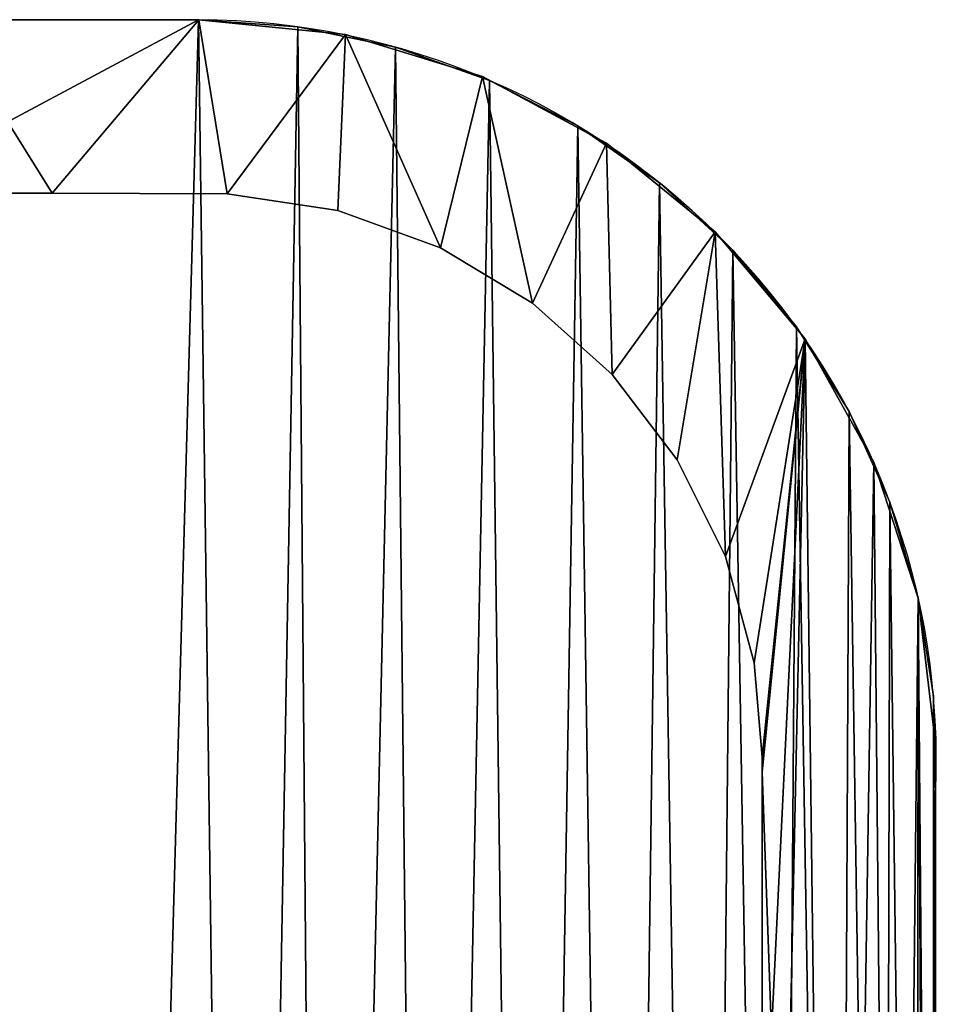
# Model space of a CAD drawing. Units: inches. Extents: x 0 to 29.9, y -17.5 to 23.
# Drawn here: x 15.1 to 17, y -10 to -7.9 of the extents above; entities that cross this region are included whole.
import ezdxf

# ---------------------------------------------------------------- set-up
doc = ezdxf.new("R2010")
doc.units = ezdxf.units.IN
doc.header["$MEASUREMENT"] = 0
doc.layers.get('0').update_dxf_attribs({"true_color": 0xff5454})
doc.layers.add('Capa_1', color=7, linetype='Continuous', true_color=0xffffff)

# ---------------------------------------------------------------- blocks, each defined once
blk = doc.blocks.new('block_2')
at = {"layer": 'Capa_1'}
for p, q in [((225.083, -128.741), (219.487, -128.741)), ((225.083, -128.741, 0.787), (219.487, -128.741, 0.787)), ((228.307, -129.064), (225.083, -128.741)), ((228.307, -129.064, 0.787), (225.083, -128.741, 0.787)), ((225.083, -128.741), (225.083, -128.741, 0.787)), ((231.316, -129.99), (228.307, -129.064)), ((231.316, -129.99, 0.787), (228.307, -129.064, 0.787)), ((228.307, -129.064), (228.307, -129.064, 0.787)), ((234.045, -131.456), (231.316, -129.99)), ((234.045, -131.456, 0.787), (231.316, -129.99, 0.787)), ((231.316, -129.99), (231.316, -129.99, 0.787)), ((236.43, -133.398), (234.045, -131.456)), ((236.43, -133.398, 0.787), (234.045, -131.456, 0.787)), ((234.045, -131.456), (234.045, -131.456, 0.787)), ((209.101, -132.549), (221.864, -132.549)), ((209.101, -132.549, 0.787), (221.864, -132.549, 0.787)), ((221.864, -132.549), (225.712, -132.565)), ((221.864, -132.549, 0.787), (225.712, -132.565, 0.787)), ((221.864, -132.549), (221.864, -132.549, 0.787)), ((225.712, -132.565), (228.141, -132.932)), ((225.712, -132.565, 0.787), (228.141, -132.932, 0.787)), ((225.712, -132.565), (225.712, -132.565, 0.787)), ((228.141, -132.932), (230.393, -133.748)), ((228.141, -132.932, 0.787), (230.393, -133.748, 0.787)), ((228.141, -132.932), (228.141, -132.932, 0.787)), ((238.409, -135.752), (236.43, -133.398)), ((238.409, -135.752, 0.787), (236.43, -133.398, 0.787)), ((236.43, -133.398), (236.43, -133.398, 0.787)), ((230.393, -133.748), (232.418, -134.964)), ((230.393, -133.748, 0.787), (232.418, -134.964, 0.787)), ((230.393, -133.748), (230.393, -133.748, 0.787)), ((232.418, -134.964), (234.169, -136.533)), ((232.418, -134.964, 0.787), (234.169, -136.533, 0.787)), ((232.418, -134.964), (232.418, -134.964, 0.787)), ((239.917, -138.455), (238.409, -135.752)), ((239.917, -138.455, 0.787), (238.409, -135.752, 0.787)), ((238.409, -135.752), (238.409, -135.752, 0.787)), ((234.169, -136.533), (235.597, -138.404)), ((234.169, -136.533, 0.787), (235.597, -138.404, 0.787)), ((234.169, -136.533), (234.169, -136.533, 0.787)), ((235.597, -138.404), (236.653, -140.53)), ((235.597, -138.404, 0.787), (236.653, -140.53, 0.787)), ((235.597, -138.404), (235.597, -138.404, 0.787)), ((240.891, -141.443), (239.917, -138.455)), ((240.891, -141.443, 0.787), (239.917, -138.455, 0.787)), ((239.917, -138.455), (239.917, -138.455, 0.787)), ((236.653, -140.53), (237.287, -142.862)), ((236.653, -140.53, 0.787), (237.287, -142.862, 0.787)), ((236.653, -140.53), (236.653, -140.53, 0.787)), ((241.267, -144.652), (240.891, -141.443)), ((241.267, -144.652, 0.787), (240.891, -141.443, 0.787)), ((240.891, -141.443), (240.891, -141.443, 0.787)), ((237.287, -142.862), (237.46, -144.935)), ((237.287, -142.862, 0.787), (237.46, -144.935, 0.787)), ((237.287, -142.862), (237.287, -142.862, 0.787)), ((241.269, -145.143), (241.267, -144.652)), ((241.269, -145.143, 0.787), (241.267, -144.652, 0.787)), ((241.267, -144.652), (241.267, -144.652, 0.787)), ((237.46, -144.935), (237.46, -145.268)), ((237.46, -144.935, 0.787), (237.46, -145.268, 0.787)), ((237.46, -144.935), (237.46, -144.935, 0.787)), ((237.46, -145.268), (237.46, -145.996)), ((237.46, -145.268, 0.787), (237.46, -145.996, 0.787)), ((237.46, -145.268), (237.46, -145.268, 0.787)), ((241.269, -145.785), (241.269, -145.143)), ((241.269, -145.785, 0.787), (241.269, -145.143, 0.787)), ((241.269, -145.143), (241.269, -145.143, 0.787)), ((241.269, -146.718), (241.269, -145.785)), ((241.269, -146.718, 0.787), (241.269, -145.785, 0.787)), ((241.269, -145.785), (241.269, -145.785, 0.787)), ((237.46, -145.996), (237.46, -146.981)), ((237.46, -145.996, 0.787), (237.46, -146.981, 0.787)), ((237.46, -145.996), (237.46, -145.996, 0.787)), ((241.269, -147.805), (241.269, -146.718)), ((241.269, -147.805, 0.787), (241.269, -146.718, 0.787)), ((241.269, -146.718), (241.269, -146.718, 0.787)), ((237.46, -146.981), (237.46, -148.085)), ((237.46, -146.981, 0.787), (237.46, -148.085, 0.787)), ((237.46, -146.981), (237.46, -146.981, 0.787)), ((241.269, -148.91), (241.269, -147.805)), ((241.269, -148.91, 0.787), (241.269, -147.805, 0.787)), ((241.269, -147.805), (241.269, -147.805, 0.787)), ((237.46, -148.085), (237.46, -149.173)), ((237.46, -148.085, 0.787), (237.46, -149.173, 0.787)), ((237.46, -148.085), (237.46, -148.085, 0.787)), ((241.269, -149.895), (241.269, -148.91)), ((241.269, -149.895, 0.787), (241.269, -148.91, 0.787)), ((241.269, -148.91), (241.269, -148.91, 0.787)), ((237.46, -149.173), (237.46, -150.106)), ((237.46, -149.173, 0.787), (237.46, -150.106, 0.787)), ((237.46, -149.173), (237.46, -149.173, 0.787)), ((241.269, -150.622), (241.269, -149.895)), ((241.269, -150.622, 0.787), (241.269, -149.895, 0.787)), ((241.269, -149.895), (241.269, -149.895, 0.787)), ((237.46, -150.106), (237.46, -150.748)), ((237.46, -150.106, 0.787), (237.46, -150.748, 0.787)), ((237.46, -150.106), (237.46, -150.106, 0.787))]:
    blk.add_line(p, q, dxfattribs=at)
mesh = blk.add_polyface()
corners = [(79.873, -180.18), (79.873, -181.242), (79.873, -179.067), (237.46, -179.715), (237.46, -181.783), (237.46, -180.815), (237.46, -182.483), (237.46, -182.778), (76.074, -144.378), (76.064, -145.718), (76.064, -145.107), (76.064, -146.632), (76.064, -147.712), (76.064, -148.821), (76.064, -149.821), (76.064, -151.588), (76.064, -154.065), (76.064, -162.461), (76.064, -171.539), (76.064, -174.871), (76.064, -176.86), (76.064, -177.408), (76.064, -178.281), (76.064, -179.343), (76.064, -181.484), (76.064, -182.733), (76.176, -184.683), (76.501, -141.184), (76.858, -187.79), (77.522, -138.218), (78.107, -190.643), (79.071, -135.542), (79.858, -193.18), (79.873, -145.017), (79.917, -143.883), (81.086, -133.219), (80.362, -141.48), (81.247, -139.262), (83.503, -131.315), (82.526, -137.279), (84.148, -135.578), (86.258, -129.891), (86.066, -134.209), (88.23, -133.22), (89.288, -129.013), (90.592, -132.66), (92.294, -128.741), (92.911, -132.549), (98.77, -128.741), (101.902, -132.549), (114.174, -128.741), (119.067, -132.549), (135.488, -128.741), (141.387, -132.549), (159.695, -128.741), (165.844, -132.549), (183.775, -128.741), (189.422, -132.549), (204.712, -128.741), (209.101, -132.549), (219.487, -128.741), (221.864, -132.549), (225.083, -128.741), (225.712, -132.565), (228.307, -129.064), (228.141, -132.932), (230.393, -133.748), (231.316, -129.99), (232.418, -134.964), (234.045, -131.456), (234.169, -136.533), (236.43, -133.398), (235.597, -138.404), (236.653, -140.53), (238.409, -135.752), (237.287, -142.862), (237.46, -144.935), (237.46, -145.268), (237.46, -155.218), (241.269, -145.143), (241.269, -151.729), (241.267, -144.652), (241.269, -149.895), (241.269, -150.956), (241.269, -145.785), (241.269, -146.718), (241.269, -147.805), (241.269, -148.91), (241.269, -150.622), (241.269, -158.245), (241.269, -171.863), (241.269, -154.34), (241.269, -167.592), (241.269, -162.858), (241.269, -176.89), (241.269, -177.47), (241.269, -176.671), (241.269, -178.364), (241.269, -180.547), (241.269, -179.435), (80.307, -186.033), (82.048, -195.336), (79.901, -183.617), (79.873, -182.663), (79.873, -182.115), (79.873, -145.531), (79.873, -146.383), (79.873, -147.434), (79.873, -148.548), (79.873, -149.588), (79.873, -150.417), (79.873, -150.897), (79.873, -151.247), (79.873, -153.297), (79.873, -156.836), (79.873, -161.278), (79.873, -166.037), (79.873, -170.527), (79.873, -174.164), (79.873, -176.36), (79.873, -176.79), (79.873, -177.235), (79.873, -178.039), (81.158, -188.268), (82.406, -190.273), (84.613, -197.047), (84.001, -191.999), (85.896, -193.398), (87.491, -198.251), (88.041, -194.42), (90.616, -198.884), (90.388, -195.018), (92.626, -195.158), (93.714, -198.966), (100.799, -195.158), (104.277, -198.966), (117.398, -195.158), (122.51, -198.966), (139.403, -195.158), (145.396, -198.966), (163.798, -195.158), (169.917, -198.966), (187.564, -195.158), (193.054, -198.966), (221.139, -195.158), (211.79, -198.966), (223.107, -198.966), (225.503, -195.151), (226.448, -198.909), (227.945, -194.824), (229.591, -198.327), (230.213, -194.043), (232.49, -197.168), (232.259, -192.858), (234.035, -191.317), (235.084, -195.496), (235.492, -189.469), (237.308, -193.375), (236.58, -187.362), (237.252, -185.046), (239.098, -190.867), (239.917, -138.455), (240.392, -188.038), (240.891, -141.443), (241.124, -184.95), (241.269, -182.749), (241.269, -182.341), (241.269, -175.085), (241.269, -181.561), (237.46, -164.053), (237.46, -159.355), (237.46, -168.726), (237.46, -172.79), (237.46, -175.658), (237.46, -176.744), (237.46, -176.998), (237.46, -177.669), (237.46, -178.621), (237.46, -146.981), (237.46, -145.996), (237.46, -148.085), (237.46, -149.173), (237.46, -150.106), (237.46, -150.748), (237.46, -150.972), (237.46, -152.228), (76.064, -182.288), (76.064, -180.456), (76.064, -176.616), (76.064, -167.207), (76.064, -157.885), (76.064, -150.946), (76.064, -150.575)]
mesh.append_faces([[corners[k] for k in face] for face in [(3, 4, 5), (8, 9, 10), (82, 86, 87), (83, 82, 88), (92, 89, 93), (98, 97, 99), (166, 98, 168), (78, 169, 170), (77, 178, 179), (14, 191, 192)]], dxfattribs={"vtx0": -1})
mesh.append_faces([[corners[k] for k in face] for face in [(4, 3, 6), (6, 3, 7), (9, 8, 11), (11, 8, 12), (12, 8, 13), (13, 8, 14), (15, 8, 16), (18, 8, 19), (20, 8, 21), (21, 8, 22), (22, 8, 23), (25, 8, 26), (26, 27, 28), (28, 29, 30), (30, 31, 32), (33, 31, 34), (34, 35, 36), (36, 35, 37), (37, 38, 39), (39, 38, 40), (40, 41, 42), (42, 41, 43), (43, 44, 45), (45, 46, 47), (47, 48, 49), (49, 50, 51), (51, 52, 53), (53, 54, 55), (55, 56, 57), (57, 58, 59), (59, 60, 61), (61, 62, 63), (63, 64, 65), (65, 64, 66), (66, 67, 68), (68, 69, 70), (70, 71, 72), (72, 71, 73), (73, 74, 75), (75, 74, 76), (76, 74, 77), (79, 80, 81), (80, 82, 83), (89, 90, 91), (90, 89, 92), (97, 98, 95), (32, 100, 101), (100, 32, 102), (102, 32, 103), (103, 32, 104), (104, 2, 1), (101, 124, 125), (125, 127, 128), (128, 129, 130), (130, 132, 133), (133, 134, 135), (135, 136, 137), (137, 138, 139), (139, 140, 141), (141, 142, 143), (143, 144, 145), (145, 144, 146), (146, 147, 148), (148, 149, 150), (150, 151, 152), (152, 154, 155), (155, 156, 157), (157, 7, 160), (160, 161, 162), (162, 163, 164), (164, 81, 165), (165, 81, 166), (91, 81, 80), (169, 78, 171), (171, 78, 172), (172, 78, 173), (173, 78, 174), (174, 78, 175), (175, 78, 176), (176, 78, 177), (177, 78, 3), (178, 77, 180), (180, 77, 181), (181, 77, 182), (182, 77, 183), (183, 77, 184), (184, 77, 185), (185, 77, 78), (191, 14, 15)]], dxfattribs={"vtx0": -1, "vtx1": -1})
mesh.append_faces([[corners[k] for k in face] for face in [(14, 8, 15), (16, 8, 17), (17, 8, 18), (19, 8, 20), (23, 8, 24), (24, 8, 25), (32, 31, 33), (77, 74, 78), (78, 74, 3), (80, 79, 82), (104, 32, 33), (160, 7, 3), (160, 3, 74), (166, 81, 91), (166, 91, 90), (166, 96, 95), (166, 95, 98)]], dxfattribs={"vtx0": -1, "vtx1": -1, "vtx2": -1})
mesh.append_faces([[corners[k] for k in face] for face in [(26, 8, 27), (28, 27, 29), (30, 29, 31), (34, 31, 35), (37, 35, 38), (40, 38, 41), (43, 41, 44), (45, 44, 46), (47, 46, 48), (49, 48, 50), (51, 50, 52), (53, 52, 54), (55, 54, 56), (57, 56, 58), (59, 58, 60), (61, 60, 62), (63, 62, 64), (66, 64, 67), (68, 67, 69), (70, 69, 71), (73, 71, 74), (82, 79, 84), (82, 84, 85), (82, 85, 86), (104, 33, 105), (104, 105, 106), (104, 106, 107), (104, 107, 108), (104, 108, 109), (104, 109, 110), (104, 110, 111), (104, 111, 112), (104, 112, 113), (104, 113, 114), (104, 114, 115), (104, 115, 116), (104, 116, 117), (104, 117, 118), (104, 118, 119), (104, 119, 120), (104, 120, 121), (104, 121, 122), (104, 122, 2), (101, 100, 123), (101, 123, 124), (125, 124, 126), (125, 126, 127), (128, 127, 129), (130, 129, 131), (130, 131, 132), (133, 132, 134), (135, 134, 136), (137, 136, 138), (139, 138, 140), (141, 140, 142), (143, 142, 144), (146, 144, 147), (148, 147, 149), (150, 149, 151), (152, 151, 153), (152, 153, 154), (155, 154, 156), (157, 156, 158), (157, 158, 159), (157, 159, 7), (160, 74, 161), (162, 161, 163), (164, 163, 81), (166, 90, 167), (166, 167, 96)]], dxfattribs={"vtx0": -1, "vtx2": -1})
mesh.append_faces([[corners[k] for k in face] for face in [(0, 1, 2), (94, 95, 96)]], dxfattribs={"vtx1": -1})
mesh.append_faces([[corners[k] for k in face] for face in [(25, 186, 24), (24, 187, 23), (20, 188, 19), (18, 189, 17), (17, 190, 16)]], dxfattribs={"vtx2": -1})
mesh = blk.add_polyface()
corners = [(79.873, -180.18, 0.787), (79.873, -179.067, 0.787), (79.873, -181.242, 0.787), (76.064, -182.733, 0.787), (76.064, -181.484, 0.787), (76.064, -182.288, 0.787), (76.176, -184.683, 0.787), (76.064, -179.343, 0.787), (76.064, -178.281, 0.787), (76.064, -177.408, 0.787), (76.064, -176.86, 0.787), (76.064, -174.871, 0.787), (76.064, -171.539, 0.787), (76.064, -162.461, 0.787), (76.064, -154.065, 0.787), (76.064, -151.588, 0.787), (76.064, -149.821, 0.787), (76.064, -148.821, 0.787), (76.064, -147.712, 0.787), (76.064, -146.632, 0.787), (76.064, -145.718, 0.787), (76.064, -145.107, 0.787), (76.074, -144.378, 0.787), (76.501, -141.184, 0.787), (76.858, -187.79, 0.787), (77.522, -138.218, 0.787), (78.107, -190.643, 0.787), (79.071, -135.542, 0.787), (79.858, -193.18, 0.787), (79.873, -145.017, 0.787), (79.917, -143.883, 0.787), (81.086, -133.219, 0.787), (79.873, -182.115, 0.787), (79.873, -178.039, 0.787), (79.873, -177.235, 0.787), (79.873, -176.79, 0.787), (79.873, -176.36, 0.787), (79.873, -174.164, 0.787), (79.873, -170.527, 0.787), (79.873, -166.037, 0.787), (79.873, -161.278, 0.787), (79.873, -156.836, 0.787), (79.873, -153.297, 0.787), (79.873, -151.247, 0.787), (79.873, -150.897, 0.787), (79.873, -150.417, 0.787), (79.873, -149.588, 0.787), (79.873, -148.548, 0.787), (79.873, -147.434, 0.787), (79.873, -146.383, 0.787), (79.873, -145.531, 0.787), (80.362, -141.48, 0.787), (81.247, -139.262, 0.787), (83.503, -131.315, 0.787), (82.526, -137.279, 0.787), (84.148, -135.578, 0.787), (86.258, -129.891, 0.787), (86.066, -134.209, 0.787), (88.23, -133.22, 0.787), (89.288, -129.013, 0.787), (90.592, -132.66, 0.787), (92.294, -128.741, 0.787), (92.911, -132.549, 0.787), (98.77, -128.741, 0.787), (101.902, -132.549, 0.787), (114.174, -128.741, 0.787), (119.067, -132.549, 0.787), (135.488, -128.741, 0.787), (141.387, -132.549, 0.787), (159.695, -128.741, 0.787), (165.844, -132.549, 0.787), (183.775, -128.741, 0.787), (189.422, -132.549, 0.787), (204.712, -128.741, 0.787), (209.101, -132.549, 0.787), (219.487, -128.741, 0.787), (221.864, -132.549, 0.787), (225.083, -128.741, 0.787), (225.712, -132.565, 0.787), (228.307, -129.064, 0.787), (228.141, -132.932, 0.787), (230.393, -133.748, 0.787), (231.316, -129.99, 0.787), (232.418, -134.964, 0.787), (234.045, -131.456, 0.787), (234.169, -136.533, 0.787), (236.43, -133.398, 0.787), (235.597, -138.404, 0.787), (236.653, -140.53, 0.787), (238.409, -135.752, 0.787), (237.287, -142.862, 0.787), (237.46, -144.935, 0.787), (237.46, -145.268, 0.787), (237.46, -155.218, 0.787), (237.46, -150.972, 0.787), (237.46, -152.228, 0.787), (237.46, -150.748, 0.787), (237.46, -150.106, 0.787), (237.46, -149.173, 0.787), (237.46, -148.085, 0.787), (237.46, -146.981, 0.787), (237.46, -145.996, 0.787), (237.46, -179.715, 0.787), (237.46, -177.669, 0.787), (237.46, -178.621, 0.787), (237.46, -176.998, 0.787), (237.46, -176.744, 0.787), (237.46, -175.658, 0.787), (237.46, -172.79, 0.787), (237.46, -168.726, 0.787), (237.46, -164.053, 0.787), (237.46, -159.355, 0.787), (76.064, -150.575, 0.787), (76.064, -150.946, 0.787), (76.064, -157.885, 0.787), (76.064, -167.207, 0.787), (76.064, -176.616, 0.787), (76.064, -180.456, 0.787), (79.873, -182.663, 0.787), (79.901, -183.617, 0.787), (80.307, -186.033, 0.787), (82.048, -195.336, 0.787), (81.158, -188.268, 0.787), (82.406, -190.273, 0.787), (84.613, -197.047, 0.787), (84.001, -191.999, 0.787), (85.896, -193.398, 0.787), (87.491, -198.251, 0.787), (88.041, -194.42, 0.787), (90.616, -198.884, 0.787), (90.388, -195.018, 0.787), (92.626, -195.158, 0.787), (93.714, -198.966, 0.787), (100.799, -195.158, 0.787), (104.277, -198.966, 0.787), (117.398, -195.158, 0.787), (122.51, -198.966, 0.787), (139.403, -195.158, 0.787), (145.396, -198.966, 0.787), (163.798, -195.158, 0.787), (169.917, -198.966, 0.787), (187.564, -195.158, 0.787), (193.054, -198.966, 0.787), (221.139, -195.158, 0.787), (211.79, -198.966, 0.787), (223.107, -198.966, 0.787), (225.503, -195.151, 0.787), (226.448, -198.909, 0.787), (227.945, -194.824, 0.787), (229.591, -198.327, 0.787), (230.213, -194.043, 0.787), (232.49, -197.168, 0.787), (232.259, -192.858, 0.787), (234.035, -191.317, 0.787), (235.084, -195.496, 0.787), (235.492, -189.469, 0.787), (237.308, -193.375, 0.787), (236.58, -187.362, 0.787), (237.252, -185.046, 0.787), (237.46, -182.778, 0.787), (239.098, -190.867, 0.787), (237.46, -182.483, 0.787), (237.46, -181.783, 0.787), (237.46, -180.815, 0.787), (239.917, -138.455, 0.787), (240.392, -188.038, 0.787), (240.891, -141.443, 0.787), (241.124, -184.95, 0.787), (241.267, -144.652, 0.787), (241.269, -182.749, 0.787), (241.269, -182.341, 0.787), (241.269, -154.34, 0.787), (241.269, -179.435, 0.787), (241.269, -177.47, 0.787), (241.269, -180.547, 0.787), (241.269, -178.364, 0.787), (241.269, -176.89, 0.787), (241.269, -176.671, 0.787), (241.269, -171.863, 0.787), (241.269, -158.245, 0.787), (241.269, -181.561, 0.787), (241.269, -175.085, 0.787), (241.269, -167.592, 0.787), (241.269, -162.858, 0.787), (241.269, -150.956, 0.787), (241.269, -149.895, 0.787), (241.269, -151.729, 0.787), (241.269, -150.622, 0.787), (241.269, -145.143, 0.787), (241.269, -148.91, 0.787), (241.269, -147.805, 0.787), (241.269, -146.718, 0.787), (241.269, -145.785, 0.787)]
mesh.append_faces([[corners[k] for k in face] for face in [(3, 4, 5), (29, 49, 50), (93, 94, 95), (102, 103, 104), (15, 112, 113), (173, 172, 175), (178, 177, 181), (179, 182, 183), (185, 184, 187), (188, 191, 192)]], dxfattribs={"vtx0": -1})
mesh.append_faces([[corners[k] for k in face] for face in [(7, 6, 8), (8, 6, 9), (9, 6, 10), (11, 6, 12), (14, 6, 15), (16, 6, 17), (17, 6, 18), (18, 6, 19), (19, 6, 20), (20, 6, 21), (21, 6, 22), (22, 6, 23), (23, 24, 25), (25, 26, 27), (27, 30, 31), (31, 52, 53), (53, 55, 56), (56, 58, 59), (59, 60, 61), (61, 62, 63), (63, 64, 65), (65, 66, 67), (67, 68, 69), (69, 70, 71), (71, 72, 73), (73, 74, 75), (75, 76, 77), (77, 78, 79), (79, 81, 82), (82, 83, 84), (84, 85, 86), (86, 88, 89), (94, 93, 96), (96, 93, 97), (97, 93, 98), (98, 93, 99), (99, 93, 100), (100, 93, 101), (101, 93, 92), (103, 102, 105), (105, 102, 106), (106, 102, 107), (107, 102, 108), (108, 102, 109), (109, 102, 110), (110, 102, 111), (111, 102, 93), (112, 15, 16), (118, 28, 119), (119, 28, 120), (120, 121, 122), (122, 121, 123), (123, 124, 125), (125, 124, 126), (126, 127, 128), (128, 129, 130), (130, 129, 131), (131, 132, 133), (133, 134, 135), (135, 136, 137), (137, 138, 139), (139, 140, 141), (141, 142, 143), (143, 145, 146), (146, 147, 148), (148, 149, 150), (150, 151, 152), (152, 151, 153), (153, 154, 155), (155, 156, 157), (157, 156, 158), (158, 156, 159), (159, 160, 161), (161, 160, 162), (162, 160, 163), (163, 160, 102), (89, 160, 164), (164, 165, 166), (166, 167, 168), (172, 173, 174), (171, 178, 179), (184, 185, 186), (168, 186, 188), (186, 168, 171)]], dxfattribs={"vtx0": -1, "vtx1": -1})
mesh.append_faces([[corners[k] for k in face] for face in [(4, 6, 7), (10, 6, 11), (12, 6, 13), (13, 6, 14), (15, 6, 16), (27, 28, 29), (29, 28, 32), (29, 2, 1), (102, 160, 93), (93, 160, 92), (92, 160, 89), (168, 170, 171), (178, 171, 170), (178, 174, 173), (178, 173, 177), (188, 186, 185)]], dxfattribs={"vtx0": -1, "vtx1": -1, "vtx2": -1})
mesh.append_faces([[corners[k] for k in face] for face in [(4, 3, 6), (23, 6, 24), (25, 24, 26), (27, 26, 28), (27, 29, 30), (29, 32, 2), (29, 1, 33), (29, 33, 34), (29, 34, 35), (29, 35, 36), (29, 36, 37), (29, 37, 38), (29, 38, 39), (29, 39, 40), (29, 40, 41), (29, 41, 42), (29, 42, 43), (29, 43, 44), (29, 44, 45), (29, 45, 46), (29, 46, 47), (29, 47, 48), (29, 48, 49), (31, 30, 51), (31, 51, 52), (53, 52, 54), (53, 54, 55), (56, 55, 57), (56, 57, 58), (59, 58, 60), (61, 60, 62), (63, 62, 64), (65, 64, 66), (67, 66, 68), (69, 68, 70), (71, 70, 72), (73, 72, 74), (75, 74, 76), (77, 76, 78), (79, 78, 80), (79, 80, 81), (82, 81, 83), (84, 83, 85), (86, 85, 87), (86, 87, 88), (89, 88, 90), (89, 90, 91), (89, 91, 92), (28, 118, 32), (120, 28, 121), (123, 121, 124), (126, 124, 127), (128, 127, 129), (131, 129, 132), (133, 132, 134), (135, 134, 136), (137, 136, 138), (139, 138, 140), (141, 140, 142), (143, 142, 144), (143, 144, 145), (146, 145, 147), (148, 147, 149), (150, 149, 151), (153, 151, 154), (155, 154, 156), (159, 156, 160), (164, 160, 165), (166, 165, 167), (168, 167, 169), (168, 169, 170), (178, 170, 180), (178, 180, 174), (179, 178, 182), (188, 185, 189), (188, 189, 190), (188, 190, 191)]], dxfattribs={"vtx0": -1, "vtx2": -1})
mesh.append_faces([[corners[k] for k in face] for face in [(0, 1, 2), (176, 177, 173)]], dxfattribs={"vtx1": -1})
mesh.append_faces([[corners[k] for k in face] for face in [(14, 114, 13), (13, 115, 12), (11, 116, 10), (7, 117, 4)]], dxfattribs={"vtx2": -1})
mesh = blk.add_polyface()
corners = [(219.487, -128.741, 0.787), (225.083, -128.741), (219.487, -128.741), (225.083, -128.741, 0.787)]
mesh.append_faces([[corners[k] for k in face] for face in [(0, 1, 2), (1, 0, 3)]], dxfattribs={"vtx0": -1})
mesh = blk.add_polyface()
corners = [(225.083, -128.741, 0.787), (228.307, -129.064), (225.083, -128.741), (228.307, -129.064, 0.787)]
mesh.append_faces([[corners[k] for k in face] for face in [(0, 1, 2), (1, 0, 3)]], dxfattribs={"vtx0": -1})
mesh = blk.add_polyface()
corners = [(228.307, -129.064, 0.787), (231.316, -129.99), (228.307, -129.064), (231.316, -129.99, 0.787)]
mesh.append_faces([[corners[k] for k in face] for face in [(0, 1, 2), (1, 0, 3)]], dxfattribs={"vtx0": -1})
mesh = blk.add_polyface()
corners = [(231.316, -129.99, 0.787), (234.045, -131.456), (231.316, -129.99), (234.045, -131.456, 0.787)]
mesh.append_faces([[corners[k] for k in face] for face in [(0, 1, 2), (1, 0, 3)]], dxfattribs={"vtx0": -1})
mesh = blk.add_polyface()
corners = [(234.045, -131.456, 0.787), (236.43, -133.398), (234.045, -131.456), (236.43, -133.398, 0.787)]
mesh.append_faces([[corners[k] for k in face] for face in [(0, 1, 2), (1, 0, 3)]], dxfattribs={"vtx0": -1})
mesh = blk.add_polyface()
corners = [(221.864, -132.549, 0.787), (209.101, -132.549), (221.864, -132.549), (209.101, -132.549, 0.787)]
mesh.append_faces([[corners[k] for k in face] for face in [(0, 1, 2), (1, 0, 3)]], dxfattribs={"vtx0": -1})
mesh = blk.add_polyface()
corners = [(225.712, -132.565, 0.787), (221.864, -132.549), (225.712, -132.565), (221.864, -132.549, 0.787)]
mesh.append_faces([[corners[k] for k in face] for face in [(0, 1, 2), (1, 0, 3)]], dxfattribs={"vtx0": -1})
mesh = blk.add_polyface()
corners = [(228.141, -132.932, 0.787), (225.712, -132.565), (228.141, -132.932), (225.712, -132.565, 0.787)]
mesh.append_faces([[corners[k] for k in face] for face in [(0, 1, 2), (1, 0, 3)]], dxfattribs={"vtx0": -1})
mesh = blk.add_polyface()
corners = [(230.393, -133.748, 0.787), (228.141, -132.932), (230.393, -133.748), (228.141, -132.932, 0.787)]
mesh.append_faces([[corners[k] for k in face] for face in [(0, 1, 2), (1, 0, 3)]], dxfattribs={"vtx0": -1})
mesh = blk.add_polyface()
corners = [(236.43, -133.398), (238.409, -135.752, 0.787), (238.409, -135.752), (236.43, -133.398, 0.787)]
mesh.append_faces([[corners[k] for k in face] for face in [(0, 1, 2), (1, 0, 3)]], dxfattribs={"vtx0": -1})
mesh = blk.add_polyface()
corners = [(232.418, -134.964, 0.787), (230.393, -133.748), (232.418, -134.964), (230.393, -133.748, 0.787)]
mesh.append_faces([[corners[k] for k in face] for face in [(0, 1, 2), (1, 0, 3)]], dxfattribs={"vtx0": -1})
mesh = blk.add_polyface()
corners = [(234.169, -136.533, 0.787), (232.418, -134.964), (234.169, -136.533), (232.418, -134.964, 0.787)]
mesh.append_faces([[corners[k] for k in face] for face in [(0, 1, 2), (1, 0, 3)]], dxfattribs={"vtx0": -1})
mesh = blk.add_polyface()
corners = [(238.409, -135.752), (239.917, -138.455, 0.787), (239.917, -138.455), (238.409, -135.752, 0.787)]
mesh.append_faces([[corners[k] for k in face] for face in [(0, 1, 2), (1, 0, 3)]], dxfattribs={"vtx0": -1})
mesh = blk.add_polyface()
corners = [(234.169, -136.533, 0.787), (235.597, -138.404), (235.597, -138.404, 0.787), (234.169, -136.533)]
mesh.append_faces([[corners[k] for k in face] for face in [(0, 1, 2), (1, 0, 3)]], dxfattribs={"vtx0": -1})
mesh = blk.add_polyface()
corners = [(235.597, -138.404, 0.787), (236.653, -140.53), (236.653, -140.53, 0.787), (235.597, -138.404)]
mesh.append_faces([[corners[k] for k in face] for face in [(0, 1, 2), (1, 0, 3)]], dxfattribs={"vtx0": -1})
mesh = blk.add_polyface()
corners = [(239.917, -138.455), (240.891, -141.443, 0.787), (240.891, -141.443), (239.917, -138.455, 0.787)]
mesh.append_faces([[corners[k] for k in face] for face in [(0, 1, 2), (1, 0, 3)]], dxfattribs={"vtx0": -1})
mesh = blk.add_polyface()
corners = [(236.653, -140.53, 0.787), (237.287, -142.862), (237.287, -142.862, 0.787), (236.653, -140.53)]
mesh.append_faces([[corners[k] for k in face] for face in [(0, 1, 2), (1, 0, 3)]], dxfattribs={"vtx0": -1})
mesh = blk.add_polyface()
corners = [(240.891, -141.443), (241.267, -144.652, 0.787), (241.267, -144.652), (240.891, -141.443, 0.787)]
mesh.append_faces([[corners[k] for k in face] for face in [(0, 1, 2), (1, 0, 3)]], dxfattribs={"vtx0": -1})
mesh = blk.add_polyface()
corners = [(237.287, -142.862, 0.787), (237.46, -144.935), (237.46, -144.935, 0.787), (237.287, -142.862)]
mesh.append_faces([[corners[k] for k in face] for face in [(0, 1, 2), (1, 0, 3)]], dxfattribs={"vtx0": -1})
mesh = blk.add_polyface()
corners = [(241.267, -144.652), (241.269, -145.143, 0.787), (241.269, -145.143), (241.267, -144.652, 0.787)]
mesh.append_faces([[corners[k] for k in face] for face in [(0, 1, 2), (1, 0, 3)]], dxfattribs={"vtx0": -1})
mesh = blk.add_polyface()
corners = [(237.46, -144.935, 0.787), (237.46, -145.268), (237.46, -145.268, 0.787), (237.46, -144.935)]
mesh.append_faces([[corners[k] for k in face] for face in [(0, 1, 2), (1, 0, 3)]], dxfattribs={"vtx0": -1})
mesh = blk.add_polyface()
corners = [(237.46, -145.268, 0.787), (237.46, -145.996), (237.46, -145.996, 0.787), (237.46, -145.268)]
mesh.append_faces([[corners[k] for k in face] for face in [(0, 1, 2), (1, 0, 3)]], dxfattribs={"vtx0": -1})
mesh = blk.add_polyface()
corners = [(241.269, -145.143), (241.269, -145.785, 0.787), (241.269, -145.785), (241.269, -145.143, 0.787)]
mesh.append_faces([[corners[k] for k in face] for face in [(0, 1, 2), (1, 0, 3)]], dxfattribs={"vtx0": -1})
mesh = blk.add_polyface()
corners = [(241.269, -145.785), (241.269, -146.718, 0.787), (241.269, -146.718), (241.269, -145.785, 0.787)]
mesh.append_faces([[corners[k] for k in face] for face in [(0, 1, 2), (1, 0, 3)]], dxfattribs={"vtx0": -1})
mesh = blk.add_polyface()
corners = [(237.46, -145.996, 0.787), (237.46, -146.981), (237.46, -146.981, 0.787), (237.46, -145.996)]
mesh.append_faces([[corners[k] for k in face] for face in [(0, 1, 2), (1, 0, 3)]], dxfattribs={"vtx0": -1})
mesh = blk.add_polyface()
corners = [(241.269, -146.718), (241.269, -147.805, 0.787), (241.269, -147.805), (241.269, -146.718, 0.787)]
mesh.append_faces([[corners[k] for k in face] for face in [(0, 1, 2), (1, 0, 3)]], dxfattribs={"vtx0": -1})
mesh = blk.add_polyface()
corners = [(237.46, -146.981, 0.787), (237.46, -148.085), (237.46, -148.085, 0.787), (237.46, -146.981)]
mesh.append_faces([[corners[k] for k in face] for face in [(0, 1, 2), (1, 0, 3)]], dxfattribs={"vtx0": -1})
mesh = blk.add_polyface()
corners = [(241.269, -147.805), (241.269, -148.91, 0.787), (241.269, -148.91), (241.269, -147.805, 0.787)]
mesh.append_faces([[corners[k] for k in face] for face in [(0, 1, 2), (1, 0, 3)]], dxfattribs={"vtx0": -1})
mesh = blk.add_polyface()
corners = [(237.46, -148.085, 0.787), (237.46, -149.173), (237.46, -149.173, 0.787), (237.46, -148.085)]
mesh.append_faces([[corners[k] for k in face] for face in [(0, 1, 2), (1, 0, 3)]], dxfattribs={"vtx0": -1})
mesh = blk.add_polyface()
corners = [(241.269, -148.91), (241.269, -149.895, 0.787), (241.269, -149.895), (241.269, -148.91, 0.787)]
mesh.append_faces([[corners[k] for k in face] for face in [(0, 1, 2), (1, 0, 3)]], dxfattribs={"vtx0": -1})
mesh = blk.add_polyface()
corners = [(237.46, -149.173, 0.787), (237.46, -150.106), (237.46, -150.106, 0.787), (237.46, -149.173)]
mesh.append_faces([[corners[k] for k in face] for face in [(0, 1, 2), (1, 0, 3)]], dxfattribs={"vtx0": -1})
mesh = blk.add_polyface()
corners = [(241.269, -149.895), (241.269, -150.622, 0.787), (241.269, -150.622), (241.269, -149.895, 0.787)]
mesh.append_faces([[corners[k] for k in face] for face in [(0, 1, 2), (1, 0, 3)]], dxfattribs={"vtx0": -1})
mesh = blk.add_polyface()
corners = [(237.46, -150.106, 0.787), (237.46, -150.748), (237.46, -150.748, 0.787), (237.46, -150.106)]
mesh.append_faces([[corners[k] for k in face] for face in [(0, 1, 2), (1, 0, 3)]], dxfattribs={"vtx0": -1})
blk = doc.blocks.new('Agrupar_14')
for p, q in [((16.438, 70.229), (149.226, 70.229)), ((16.438, 70.229, -0.787), (149.226, 70.229, -0.787)), ((149.226, 70.229), (149.226, 70.229, -0.787)), ((151.408, 70.074), (151.408, 70.074, -0.787)), ((153.55, 69.628), (153.55, 69.628, -0.787)), ((155.612, 68.898), (155.612, 68.898, -0.787)), ((157.557, 67.899), (157.557, 67.899, -0.787)), ((159.351, 66.647), (159.351, 66.647, -0.787)), ((160.961, 65.166), (160.961, 65.166, -0.787)), ((162.357, 63.482), (162.357, 63.482, -0.787)), ((163.514, 61.626), (163.514, 61.626, -0.787)), ((164.413, 59.631), (164.413, 59.631, -0.787)), ((165.035, 57.534), (165.035, 57.534, -0.787)), ((165.37, 55.373), (165.37, 55.373, -0.787)), ((165.413, 53.186), (165.413, 17.41)), ((165.413, 53.186), (165.413, 53.186, -0.787)), ((165.413, 53.186, -0.787), (165.413, 17.41, -0.787))]:
    blk.add_line(p, q)
for centre in [(149.168, 53.966), (149.168, 53.966, -0.787)]:
    blk.add_arc(centre, 16.263, 357.2505, 89.7941)
mesh = blk.add_polyface()
corners = [(0.208, 53.252, -0.787), (0.23, 15.146, -0.787), (0.208, 17.487, -0.787), (0.295, 55.425, -0.787), (0.583, 12.831, -0.787), (0.665, 57.568, -0.787), (1.259, 10.589, -0.787), (1.313, 59.643, -0.787), (2.247, 8.466, -0.787), (2.228, 61.616, -0.787), (3.394, 63.452, -0.787), (3.524, 6.504, -0.787), (4.79, 65.119, -0.787), (5.067, 4.742, -0.787), (6.392, 66.588, -0.787), (6.843, 3.216, -0.787), (8.174, 67.835, -0.787), (8.818, 1.957, -0.787), (10.103, 68.838, -0.787), (10.95, 0.99, -0.787), (12.148, 69.579, -0.787), (13.198, 0.335, -0.787), (14.271, 70.045, -0.787), (15.512, 0.005, -0.787), (16.438, 70.229, -0.787), (150.168, 0.005, -0.787), (149.226, 70.229, -0.787), (151.408, 70.074, -0.787), (151.991, 0.219, -0.787), (153.55, 69.628, -0.787), (154.289, 0.833, -0.787), (155.612, 68.898, -0.787), (156.476, 1.769, -0.787), (157.557, 67.899, -0.787), (158.506, 3.009, -0.787), (159.351, 66.647, -0.787), (160.337, 4.528, -0.787), (160.961, 65.166, -0.787), (161.932, 6.293, -0.787), (162.357, 63.482, -0.787), (163.257, 8.268, -0.787), (163.514, 61.626, -0.787), (164.286, 10.413, -0.787), (164.413, 59.631, -0.787), (164.997, 12.683, -0.787), (165.035, 57.534, -0.787), (165.375, 15.031, -0.787), (165.37, 55.373, -0.787), (165.413, 53.186, -0.787), (165.413, 17.41, -0.787)]
mesh.append_faces([[corners[k] for k in face] for face in [(0, 1, 2), (46, 48, 49)]], dxfattribs={"vtx0": -1})
mesh.append_faces([[corners[k] for k in face] for face in [(1, 3, 4), (4, 5, 6), (6, 7, 8), (8, 10, 11), (11, 12, 13), (13, 14, 15), (15, 16, 17), (17, 18, 19), (19, 20, 21), (21, 22, 23), (23, 24, 25), (25, 27, 28), (28, 29, 30), (30, 31, 32), (32, 33, 34), (34, 35, 36), (36, 37, 38), (38, 39, 40), (40, 41, 42), (42, 43, 44), (44, 45, 46)]], dxfattribs={"vtx0": -1, "vtx1": -1})
mesh.append_faces([[corners[k] for k in face] for face in [(1, 0, 3), (4, 3, 5), (6, 5, 7), (8, 7, 9), (8, 9, 10), (11, 10, 12), (13, 12, 14), (15, 14, 16), (17, 16, 18), (19, 18, 20), (21, 20, 22), (23, 22, 24), (25, 24, 26), (25, 26, 27), (28, 27, 29), (30, 29, 31), (32, 31, 33), (34, 33, 35), (36, 35, 37), (38, 37, 39), (40, 39, 41), (42, 41, 43), (44, 43, 45), (46, 45, 47), (46, 47, 48)]], dxfattribs={"vtx0": -1, "vtx2": -1})
mesh = blk.add_polyface()
corners = [(0.295, 55.425), (0.208, 17.487), (0.208, 53.252), (0.23, 15.146), (0.583, 12.831), (0.665, 57.568), (1.259, 10.589), (1.313, 59.643), (2.247, 8.466), (2.228, 61.616), (3.394, 63.452), (3.524, 6.504), (4.79, 65.119), (5.067, 4.742), (6.392, 66.588), (6.843, 3.216), (8.174, 67.835), (8.818, 1.957), (10.103, 68.838), (10.95, 0.99), (12.148, 69.579), (13.198, 0.335), (14.271, 70.045), (15.512, 0.005), (16.438, 70.229), (15.516, 0.004), (17.858, 0.005), (149.226, 70.229), (147.251, 0.005), (150.168, 0.005), (151.408, 70.074), (151.991, 0.219), (153.55, 69.628), (154.289, 0.833), (155.612, 68.898), (156.476, 1.769), (157.557, 67.899), (158.506, 3.009), (159.351, 66.647), (160.337, 4.528), (160.961, 65.166), (161.932, 6.293), (162.357, 63.482), (163.257, 8.268), (163.514, 61.626), (164.286, 10.413), (164.413, 59.631), (164.997, 12.683), (165.035, 57.534), (165.375, 15.031), (165.37, 55.373), (165.413, 53.186), (165.413, 17.41)]
mesh.append_faces([[corners[k] for k in face] for face in [(0, 1, 2), (49, 51, 52)]], dxfattribs={"vtx0": -1})
mesh.append_faces([[corners[k] for k in face] for face in [(1, 0, 3), (3, 0, 4), (4, 5, 6), (6, 7, 8), (8, 10, 11), (11, 12, 13), (13, 14, 15), (15, 16, 17), (17, 18, 19), (19, 20, 21), (21, 22, 23), (23, 24, 25), (25, 24, 26), (26, 27, 28), (28, 27, 29), (29, 30, 31), (31, 32, 33), (33, 34, 35), (35, 36, 37), (37, 38, 39), (39, 40, 41), (41, 42, 43), (43, 44, 45), (45, 46, 47), (47, 48, 49)]], dxfattribs={"vtx0": -1, "vtx1": -1})
mesh.append_faces([[corners[k] for k in face] for face in [(4, 0, 5), (6, 5, 7), (8, 7, 9), (8, 9, 10), (11, 10, 12), (13, 12, 14), (15, 14, 16), (17, 16, 18), (19, 18, 20), (21, 20, 22), (23, 22, 24), (26, 24, 27), (29, 27, 30), (31, 30, 32), (33, 32, 34), (35, 34, 36), (37, 36, 38), (39, 38, 40), (41, 40, 42), (43, 42, 44), (45, 44, 46), (47, 46, 48), (49, 48, 50), (49, 50, 51)]], dxfattribs={"vtx0": -1, "vtx2": -1})
mesh = blk.add_polyface()
corners = [(16.438, 70.229), (149.226, 70.229, -0.787), (16.438, 70.229, -0.787), (149.226, 70.229)]
mesh.append_faces([[corners[k] for k in face] for face in [(0, 1, 2), (1, 0, 3)]], dxfattribs={"vtx0": -1})
mesh = blk.add_polyface()
corners = [(151.408, 70.074), (149.226, 70.229, -0.787), (151.408, 70.074, -0.787), (149.226, 70.229)]
mesh.append_faces([[corners[k] for k in face] for face in [(0, 1, 2), (1, 0, 3)]], dxfattribs={"vtx0": -1})
mesh = blk.add_polyface()
corners = [(153.55, 69.628), (151.408, 70.074, -0.787), (153.55, 69.628, -0.787), (151.408, 70.074)]
mesh.append_faces([[corners[k] for k in face] for face in [(0, 1, 2), (1, 0, 3)]], dxfattribs={"vtx0": -1})
mesh = blk.add_polyface()
corners = [(155.612, 68.898), (153.55, 69.628, -0.787), (155.612, 68.898, -0.787), (153.55, 69.628)]
mesh.append_faces([[corners[k] for k in face] for face in [(0, 1, 2), (1, 0, 3)]], dxfattribs={"vtx0": -1})
mesh = blk.add_polyface()
corners = [(157.557, 67.899), (155.612, 68.898, -0.787), (157.557, 67.899, -0.787), (155.612, 68.898)]
mesh.append_faces([[corners[k] for k in face] for face in [(0, 1, 2), (1, 0, 3)]], dxfattribs={"vtx0": -1})
mesh = blk.add_polyface()
corners = [(159.351, 66.647), (157.557, 67.899, -0.787), (159.351, 66.647, -0.787), (157.557, 67.899)]
mesh.append_faces([[corners[k] for k in face] for face in [(0, 1, 2), (1, 0, 3)]], dxfattribs={"vtx0": -1})
mesh = blk.add_polyface()
corners = [(160.961, 65.166), (159.351, 66.647, -0.787), (160.961, 65.166, -0.787), (159.351, 66.647)]
mesh.append_faces([[corners[k] for k in face] for face in [(0, 1, 2), (1, 0, 3)]], dxfattribs={"vtx0": -1})
mesh = blk.add_polyface()
corners = [(160.961, 65.166), (162.357, 63.482, -0.787), (162.357, 63.482), (160.961, 65.166, -0.787)]
mesh.append_faces([[corners[k] for k in face] for face in [(0, 1, 2), (1, 0, 3)]], dxfattribs={"vtx0": -1})
mesh = blk.add_polyface()
corners = [(162.357, 63.482), (163.514, 61.626, -0.787), (163.514, 61.626), (162.357, 63.482, -0.787)]
mesh.append_faces([[corners[k] for k in face] for face in [(0, 1, 2), (1, 0, 3)]], dxfattribs={"vtx0": -1})
mesh = blk.add_polyface()
corners = [(163.514, 61.626), (164.413, 59.631, -0.787), (164.413, 59.631), (163.514, 61.626, -0.787)]
mesh.append_faces([[corners[k] for k in face] for face in [(0, 1, 2), (1, 0, 3)]], dxfattribs={"vtx0": -1})
mesh = blk.add_polyface()
corners = [(164.413, 59.631), (165.035, 57.534, -0.787), (165.035, 57.534), (164.413, 59.631, -0.787)]
mesh.append_faces([[corners[k] for k in face] for face in [(0, 1, 2), (1, 0, 3)]], dxfattribs={"vtx0": -1})
mesh = blk.add_polyface()
corners = [(165.035, 57.534), (165.37, 55.373, -0.787), (165.37, 55.373), (165.035, 57.534, -0.787)]
mesh.append_faces([[corners[k] for k in face] for face in [(0, 1, 2), (1, 0, 3)]], dxfattribs={"vtx0": -1})
mesh = blk.add_polyface()
corners = [(165.37, 55.373), (165.413, 53.186, -0.787), (165.413, 53.186), (165.37, 55.373, -0.787)]
mesh.append_faces([[corners[k] for k in face] for face in [(0, 1, 2), (1, 0, 3)]], dxfattribs={"vtx0": -1})
mesh = blk.add_polyface()
corners = [(165.413, 53.186, -0.787), (165.413, 17.41), (165.413, 17.41, -0.787), (165.413, 53.186)]
mesh.append_faces([[corners[k] for k in face] for face in [(0, 1, 2), (1, 0, 3)]], dxfattribs={"vtx0": -1})
blk = doc.blocks.new('Agrupar_112')
at = {"color": 18, "true_color": 0x000000, "xscale": 0.01930067999999998, "yscale": 0.01930067999999998, "zscale": 0.01930067999999998, "rotation": 359.9999999999999}
blk.add_blockref('Agrupar_14', (-0.00402, 0.00113, 0.0152), dxfattribs=at)
at = {"layer": 'Capa_1', "color": 9, "true_color": 0xc1c1c1, "xscale": 0.01930067999999998, "yscale": 0.01930067999999998, "zscale": 0.01930067999999998, "rotation": 359.9999999999999}
blk.add_blockref('block_2', (-1.4681, 3.8414, 0.0152), dxfattribs=at)

msp = doc.modelspace()

# ---------------------------------------------------------------- block references
at = {"xscale": 5.000000000000001, "yscale": 5.000000000000001, "zscale": 5.000000000000001}
msp.add_blockref('Agrupar_112', (1.0627, -14.6582), dxfattribs=at)

doc.saveas('drawing.dxf')
